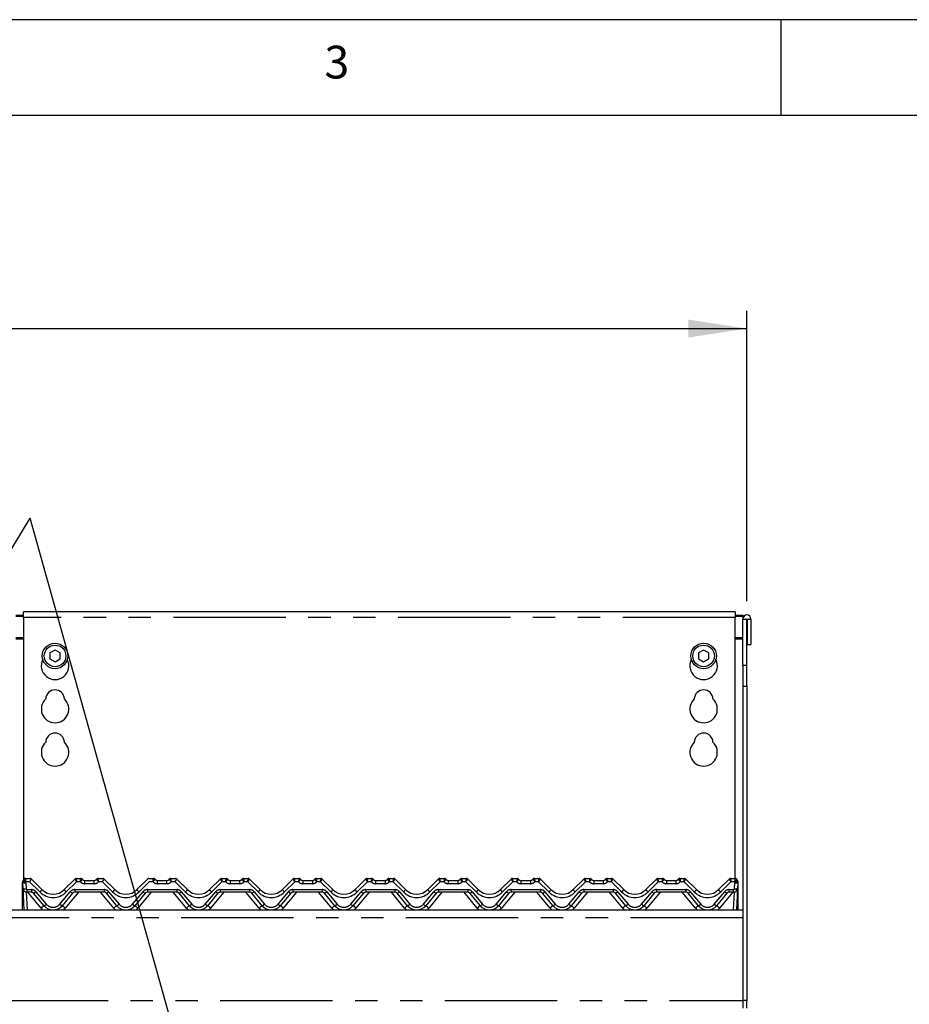
# Model space of a CAD drawing. Extents: x 5 to 415, y 5 to 292.
# Drawn here: x 117 to 167, y 236 to 292 of the extents above; entities that cross this region are included whole.
import ezdxf

# ---------------------------------------------------------------- set-up
doc = ezdxf.new("R2010")
doc.units = 0
doc.linetypes.add('PHANTOM', pattern=[12.7, 6.35, -1.27, 1.27, -1.27, 1.27, -1.27])
doc.layers.add('BEMAßUNG', color=96, linetype='CONTINUOUS')
doc.layers.add('SLD-0', color=179, linetype='CONTINUOUS')
doc.styles.add('SLDTEXTSTYLE0', font='TXT', dxfattribs={"width": 0.75})
doc.styles.add('SLDTEXTSTYLE2', font='TXT', dxfattribs={"width": 0.96})
doc.dimstyles.new('SLDDIMSTYLE0', dxfattribs={"dimtxt": 3.5, "dimasz": 3.302, "dimexe": 0, "dimexo": 0.0625, "dimgap": 0.875, "dimtad": 1, "dimdec": 0, "dimlfac": 12.5, "dimrnd": 1e-09, "dimzin": 12, "dimtxsty": 'SLDTEXTSTYLE0', "dimblk1": 'NONE', "dimblk2": 'NONE', "dimsah": 1, "dimcen": 0.09, "dimazin": 3, "dimtfac": 1, "dimtofl": 0, "dimtmove": 0, "dimatfit": 3, "dimtolj": 1, "dimtzin": 12})

# ---------------------------------------------------------------- blocks, each defined once
blk = doc.blocks.new('_D_4')
at = {"layer": 'BEMAßUNG'}
for p, q in [((39.16, 259.133), (39.16, 275.546)), ((158.049, 259.133), (158.049, 275.546)), ((39.16, 274.546), (158.049, 274.546))]:
    blk.add_line(p, q, dxfattribs=at)
for points in [[(39.16, 274.546), (42.462, 274.038), (42.462, 275.054)], [(158.049, 274.546), (154.747, 275.054), (154.747, 274.038)]]:
    blk.add_solid(points, dxfattribs=at)
at = {"layer": 'BEMAßUNG', "insert": (93.186, 278.795), "char_height": 3.5, "attachment_point": 1, "style": 'SLDTEXTSTYLE2'}
blk.add_mtext('1070', dxfattribs=at)
blk = doc.blocks.new('_NONE')

msp = doc.modelspace()

# ---------------------------------------------------------------- linework, layer by layer
at = {"layer": 'BEMAßUNG'}
for p in [(93.647, 224.57), (128.555, 224.441)]:
    msp.add_line(p, (117.534, 263.834), dxfattribs=at)
at = {"layer": 'SLD-0', "color": 179, "linetype": 'CONTINUOUS'}
for p, q in [((415, 292), (5, 292)), ((160, 286.587), (160, 292)), ((410, 286.587), (9.567, 286.587)), ((116.716, 258.351), (117.16, 258.351)), ((116.716, 258.294), (117.16, 258.294)), ((157.382, 258.546), (117.16, 258.546)), ((117.16, 258.212), (117.16, 258.546)), ((117.16, 258.212), (117.16, 243.404)), ((157.382, 258.546), (157.382, 258.212)), ((157.382, 258.351), (157.827, 258.351)), ((157.382, 258.294), (157.827, 258.294)), ((157.382, 243.472), (157.382, 258.212)), ((157.827, 258.351), (157.827, 258.294)), ((157.827, 258.294), (157.827, 258.133)), ((157.827, 258.133), (158.049, 258.133)), ((157.827, 255.515), (157.827, 258.133)), ((158.049, 255.515), (158.049, 258.133)), ((158.049, 258.133), (158.06, 258.133)), ((158.06, 258.133), (158.282, 258.133)), ((158.06, 258.133), (158.06, 256.694)), ((158.282, 258.133), (158.282, 256.694)), ((158.06, 256.694), (158.282, 256.694)), ((118.938, 256.379), (118.649, 256.213)), ((118.649, 256.213), (118.649, 255.879)), ((119.227, 256.213), (118.938, 256.379)), ((119.227, 255.879), (119.227, 256.213)), ((155.605, 256.379), (155.316, 256.213)), ((155.316, 256.213), (155.316, 255.879)), ((155.893, 256.213), (155.605, 256.379)), ((155.893, 255.879), (155.893, 256.213)), ((118.649, 255.879), (118.938, 255.712)), ((118.938, 255.712), (119.227, 255.879)), ((155.316, 255.879), (155.605, 255.712)), ((155.605, 255.712), (155.893, 255.879)), ((157.827, 255.515), (157.827, 254.337)), ((158.049, 254.337), (158.049, 255.515)), ((157.827, 254.337), (157.827, 236.583)), ((158.049, 254.337), (158.049, 236.583)), ((117.105, 243.2), (117.105, 243.245)), ((117.105, 243.186), (117.105, 243.2)), ((117.105, 241.694), (117.105, 243.186)), ((117.128, 242.905), (117.111, 243.243)), ((117.13, 243.333), (117.155, 243.391)), ((117.133, 243.334), (117.155, 243.389)), ((117.262, 243.472), (117.524, 243.472)), ((117.602, 243.439), (118.198, 242.843)), ((117.602, 243.439), (117.602, 243.439)), ((119.455, 242.843), (120.051, 243.439)), ((120.051, 243.439), (120.051, 243.439)), ((120.13, 243.472), (120.391, 243.472)), ((120.613, 243.361), (121.151, 243.361)), ((121.374, 243.472), (121.635, 243.472)), ((121.713, 243.439), (122.309, 242.843)), ((121.713, 243.439), (121.713, 243.439)), ((123.566, 242.843), (124.162, 243.439)), ((124.162, 243.439), (124.162, 243.439)), ((124.241, 243.472), (124.502, 243.472)), ((124.724, 243.361), (125.262, 243.361)), ((125.485, 243.472), (125.746, 243.472)), ((125.824, 243.439), (126.42, 242.843)), ((125.824, 243.439), (125.824, 243.439)), ((127.677, 242.843), (128.273, 243.439)), ((128.273, 243.439), (128.273, 243.439)), ((128.352, 243.472), (128.613, 243.472)), ((128.836, 243.361), (129.374, 243.361)), ((129.596, 243.472), (129.857, 243.472)), ((129.936, 243.439), (130.532, 242.843)), ((129.936, 243.439), (129.936, 243.439)), ((131.789, 242.843), (132.385, 243.439)), ((132.463, 243.472), (132.724, 243.472)), ((132.947, 243.361), (133.485, 243.361)), ((133.707, 243.472), (133.968, 243.472)), ((134.047, 243.439), (134.643, 242.843)), ((134.047, 243.439), (134.047, 243.439)), ((135.9, 242.843), (136.496, 243.439)), ((136.574, 243.472), (136.836, 243.472)), ((137.058, 243.361), (137.596, 243.361)), ((137.818, 243.472), (138.079, 243.472)), ((138.158, 243.439), (138.754, 242.843)), ((138.158, 243.439), (138.158, 243.439)), ((140.011, 242.843), (140.607, 243.439)), ((140.685, 243.472), (140.947, 243.472)), ((141.169, 243.361), (141.707, 243.361)), ((141.929, 243.472), (142.19, 243.472)), ((142.269, 243.439), (142.865, 242.843)), ((142.269, 243.439), (142.269, 243.439)), ((144.122, 242.843), (144.718, 243.439)), ((144.796, 243.472), (145.058, 243.472)), ((145.28, 243.361), (145.818, 243.361)), ((146.04, 243.472), (146.301, 243.472)), ((146.38, 243.439), (146.976, 242.843)), ((146.38, 243.439), (146.38, 243.439)), ((148.233, 242.843), (148.829, 243.439)), ((148.908, 243.472), (149.169, 243.472)), ((149.391, 243.361), (149.929, 243.361)), ((150.151, 243.472), (150.413, 243.472)), ((150.491, 243.439), (151.087, 242.843)), ((150.491, 243.439), (150.491, 243.439)), ((152.344, 242.843), (152.94, 243.439)), ((153.019, 243.472), (153.28, 243.472)), ((153.502, 243.361), (154.04, 243.361)), ((154.262, 243.472), (154.524, 243.472)), ((154.602, 243.439), (155.198, 242.843)), ((154.602, 243.439), (154.602, 243.439)), ((156.455, 242.843), (157.051, 243.439)), ((157.13, 243.472), (157.391, 243.472)), ((157.499, 243.389), (157.521, 243.334)), ((157.543, 243.243), (157.525, 242.905)), ((157.549, 243.2), (157.549, 243.186)), ((157.549, 243.186), (157.549, 241.694)), ((117.192, 241.694), (117.128, 242.905)), ((117.599, 242.694), (117.35, 242.694)), ((118.316, 241.932), (117.727, 242.634)), ((119.927, 242.634), (119.337, 241.932)), ((121.71, 242.694), (120.054, 242.694)), ((122.427, 241.932), (121.838, 242.634)), ((124.038, 242.634), (123.449, 241.932)), ((125.821, 242.694), (124.166, 242.694)), ((126.538, 241.932), (125.949, 242.634)), ((128.149, 242.634), (127.56, 241.932)), ((129.932, 242.694), (128.277, 242.694)), ((130.649, 241.932), (130.06, 242.634)), ((132.26, 242.634), (131.671, 241.932)), ((134.043, 242.694), (132.388, 242.694)), ((134.76, 241.932), (134.171, 242.634)), ((136.371, 242.634), (135.782, 241.932)), ((138.155, 242.694), (136.499, 242.694)), ((138.872, 241.932), (138.282, 242.634)), ((140.482, 242.634), (139.893, 241.932)), ((142.266, 242.694), (140.61, 242.694)), ((142.983, 241.932), (142.393, 242.634)), ((144.593, 242.634), (144.004, 241.932)), ((146.377, 242.694), (144.721, 242.694)), ((147.094, 241.932), (146.504, 242.634)), ((148.705, 242.634), (148.115, 241.932)), ((150.488, 242.694), (148.832, 242.694)), ((151.205, 241.932), (150.616, 242.634)), ((152.816, 242.634), (152.226, 241.932)), ((154.599, 242.694), (152.943, 242.694)), ((155.316, 241.932), (154.727, 242.634)), ((156.927, 242.634), (156.337, 241.932)), ((157.303, 242.694), (157.054, 242.694)), ((157.525, 242.905), (157.462, 241.694)), ((39.382, 241.694), (157.827, 241.694)), ((157.827, 241.25), (157.827, 236.583)), ((157.827, 236.583), (157.827, 236.138)), ((158.049, 236.138), (158.049, 236.583))]:
    msp.add_line(p, q, dxfattribs=at)
at = {"layer": 'SLD-0', "color": 8, "linetype": 'PHANTOM'}
for p, q in [((157.382, 258.212), (117.16, 258.212)), ((117.16, 257.063), (116.716, 257.063)), ((157.827, 257.063), (157.382, 257.063)), ((116.716, 257.005), (117.16, 257.005)), ((157.382, 257.005), (157.827, 257.005)), ((158.049, 255.515), (157.827, 255.515)), ((157.827, 254.337), (158.049, 254.337)), ((117.128, 243.325), (117.129, 243.327)), ((117.129, 243.327), (117.13, 243.333)), ((117.13, 243.333), (117.13, 243.333)), ((117.13, 243.333), (117.13, 243.333)), ((117.262, 243.472), (117.262, 243.471)), ((117.277, 243.234), (117.295, 242.896)), ((117.501, 243.288), (117.303, 243.288)), ((118.08, 242.708), (117.501, 243.288)), ((117.524, 243.472), (117.524, 243.472)), ((117.524, 243.472), (117.524, 243.472)), ((120.153, 243.288), (119.573, 242.708)), ((120.13, 243.472), (120.13, 243.472)), ((120.13, 243.472), (120.13, 243.472)), ((120.365, 243.288), (120.153, 243.288)), ((120.391, 243.472), (120.391, 243.472)), ((120.613, 243.177), (120.613, 243.361)), ((121.151, 243.177), (120.613, 243.177)), ((121.151, 243.177), (121.151, 243.361)), ((121.374, 243.472), (121.373, 243.472)), ((121.612, 243.288), (121.4, 243.288)), ((122.191, 242.708), (121.612, 243.288)), ((121.635, 243.472), (121.635, 243.472)), ((121.635, 243.472), (121.635, 243.472)), ((124.264, 243.288), (123.684, 242.708)), ((124.241, 243.472), (124.241, 243.472)), ((124.241, 243.472), (124.241, 243.472)), ((124.476, 243.288), (124.264, 243.288)), ((124.502, 243.472), (124.502, 243.472)), ((124.724, 243.177), (124.724, 243.361)), ((125.262, 243.177), (124.724, 243.177)), ((125.262, 243.177), (125.262, 243.361)), ((125.485, 243.472), (125.485, 243.472)), ((125.723, 243.288), (125.511, 243.288)), ((126.303, 242.708), (125.723, 243.288)), ((125.746, 243.472), (125.746, 243.472)), ((125.746, 243.472), (125.746, 243.472)), ((128.375, 243.288), (127.795, 242.708)), ((128.352, 243.472), (128.352, 243.472)), ((128.352, 243.472), (128.352, 243.472)), ((128.587, 243.288), (128.375, 243.288)), ((128.613, 243.472), (128.613, 243.472)), ((128.836, 243.361), (128.836, 243.177)), ((129.374, 243.177), (128.836, 243.177)), ((129.374, 243.361), (129.374, 243.177)), ((129.596, 243.472), (129.596, 243.472)), ((129.834, 243.288), (129.622, 243.288)), ((130.414, 242.708), (129.834, 243.288)), ((129.857, 243.472), (129.857, 243.472)), ((129.857, 243.472), (129.857, 243.472)), ((132.486, 243.288), (131.906, 242.708)), ((132.463, 243.472), (132.463, 243.472)), ((132.463, 243.472), (132.463, 243.472)), ((132.698, 243.288), (132.486, 243.288)), ((132.724, 243.472), (132.724, 243.472)), ((132.947, 243.361), (132.947, 243.177)), ((133.485, 243.177), (132.947, 243.177)), ((133.485, 243.361), (133.485, 243.177)), ((133.707, 243.472), (133.707, 243.472)), ((133.945, 243.288), (133.733, 243.288)), ((134.525, 242.708), (133.945, 243.288)), ((133.968, 243.472), (133.968, 243.472)), ((133.968, 243.472), (133.968, 243.472)), ((136.597, 243.288), (136.018, 242.708)), ((136.574, 243.472), (136.574, 243.472)), ((136.574, 243.472), (136.574, 243.472)), ((136.809, 243.288), (136.597, 243.288)), ((136.836, 243.472), (136.836, 243.472)), ((137.058, 243.361), (137.058, 243.177)), ((137.596, 243.177), (137.058, 243.177)), ((137.596, 243.361), (137.596, 243.177)), ((137.818, 243.472), (137.818, 243.472)), ((138.056, 243.288), (137.844, 243.288)), ((138.636, 242.708), (138.056, 243.288)), ((138.079, 243.472), (138.079, 243.472)), ((138.079, 243.472), (138.079, 243.472)), ((140.708, 243.288), (140.129, 242.708)), ((140.685, 243.472), (140.685, 243.472)), ((140.685, 243.472), (140.685, 243.472)), ((140.92, 243.288), (140.708, 243.288)), ((140.947, 243.472), (140.947, 243.472)), ((141.169, 243.361), (141.169, 243.177)), ((141.707, 243.177), (141.169, 243.177)), ((141.707, 243.361), (141.707, 243.177)), ((141.929, 243.472), (141.929, 243.472)), ((142.167, 243.288), (141.955, 243.288)), ((142.747, 242.708), (142.167, 243.288)), ((142.19, 243.472), (142.19, 243.472)), ((142.19, 243.472), (142.19, 243.472)), ((144.82, 243.288), (144.24, 242.708)), ((144.796, 243.472), (144.796, 243.472)), ((144.796, 243.472), (144.796, 243.472)), ((145.031, 243.288), (144.82, 243.288)), ((145.058, 243.472), (145.058, 243.472)), ((145.28, 243.361), (145.28, 243.177)), ((145.818, 243.177), (145.28, 243.177)), ((145.818, 243.361), (145.818, 243.177)), ((146.04, 243.472), (146.04, 243.472)), ((146.278, 243.288), (146.066, 243.288)), ((146.858, 242.708), (146.278, 243.288)), ((146.301, 243.472), (146.301, 243.472)), ((146.301, 243.472), (146.301, 243.472)), ((148.931, 243.288), (148.351, 242.708)), ((148.908, 243.472), (148.908, 243.472)), ((148.908, 243.472), (148.908, 243.472)), ((149.143, 243.288), (148.931, 243.288)), ((149.169, 243.472), (149.169, 243.472)), ((149.391, 243.361), (149.391, 243.177)), ((149.929, 243.177), (149.391, 243.177)), ((149.929, 243.361), (149.929, 243.177)), ((150.151, 243.472), (150.151, 243.472)), ((150.39, 243.288), (150.178, 243.288)), ((150.969, 242.708), (150.39, 243.288)), ((150.413, 243.472), (150.413, 243.472)), ((150.413, 243.472), (150.413, 243.472)), ((153.042, 243.288), (152.462, 242.708)), ((153.019, 243.472), (153.019, 243.472)), ((153.019, 243.472), (153.019, 243.472)), ((153.254, 243.288), (153.042, 243.288)), ((153.28, 243.472), (153.28, 243.472)), ((153.502, 243.361), (153.502, 243.177)), ((154.04, 243.177), (153.502, 243.177)), ((154.04, 243.361), (154.04, 243.177)), ((154.262, 243.472), (154.262, 243.472)), ((154.501, 243.288), (154.289, 243.288)), ((155.08, 242.708), (154.501, 243.288)), ((154.524, 243.472), (154.524, 243.472)), ((154.524, 243.472), (154.524, 243.472)), ((157.153, 243.288), (156.573, 242.708)), ((157.13, 243.472), (157.13, 243.472)), ((157.13, 243.472), (157.13, 243.472)), ((157.35, 243.288), (157.153, 243.288)), ((157.359, 242.896), (157.376, 243.234)), ((157.391, 243.472), (157.391, 243.471)), ((157.541, 243.195), (157.543, 243.196)), ((157.543, 243.196), (157.546, 243.197)), ((157.546, 243.197), (157.548, 243.198)), ((157.548, 243.198), (157.549, 243.2)), ((117.306, 242.699), (117.358, 241.694)), ((117.35, 242.843), (117.599, 242.843)), ((117.35, 242.843), (117.35, 242.694)), ((118.146, 241.801), (117.396, 242.694)), ((117.599, 242.843), (117.599, 242.694)), ((117.854, 242.724), (118.444, 242.022)), ((119.21, 242.022), (119.799, 242.724)), ((120.257, 242.694), (119.508, 241.801)), ((120.054, 242.843), (121.71, 242.843)), ((120.054, 242.843), (120.054, 242.694)), ((122.257, 241.801), (121.508, 242.694)), ((121.71, 242.843), (121.71, 242.694)), ((121.966, 242.724), (122.555, 242.022)), ((123.321, 242.022), (123.91, 242.724)), ((124.368, 242.694), (123.619, 241.801)), ((124.166, 242.843), (125.821, 242.843)), ((124.166, 242.843), (124.166, 242.694)), ((126.368, 241.801), (125.619, 242.694)), ((125.821, 242.843), (125.821, 242.694)), ((126.077, 242.724), (126.666, 242.022)), ((127.432, 242.022), (128.021, 242.724)), ((128.479, 242.694), (127.73, 241.801)), ((128.277, 242.843), (129.932, 242.843)), ((128.277, 242.843), (128.277, 242.694)), ((130.479, 241.801), (129.73, 242.694)), ((129.932, 242.843), (129.932, 242.694)), ((130.188, 242.724), (130.777, 242.022)), ((131.543, 242.022), (132.132, 242.724)), ((132.59, 242.694), (131.841, 241.801)), ((132.388, 242.843), (134.043, 242.843)), ((132.388, 242.843), (132.388, 242.694)), ((134.59, 241.801), (133.841, 242.694)), ((134.043, 242.843), (134.043, 242.694)), ((134.299, 242.724), (134.888, 242.022)), ((135.654, 242.022), (136.244, 242.724)), ((136.701, 242.694), (135.952, 241.801)), ((136.499, 242.843), (138.155, 242.843)), ((136.499, 242.843), (136.499, 242.694)), ((138.701, 241.801), (137.952, 242.694)), ((138.155, 242.843), (138.155, 242.694)), ((138.41, 242.724), (138.999, 242.022)), ((139.765, 242.022), (140.355, 242.724)), ((140.813, 242.694), (140.063, 241.801)), ((140.61, 242.843), (142.266, 242.843)), ((140.61, 242.843), (140.61, 242.694)), ((142.812, 241.801), (142.063, 242.694)), ((142.266, 242.843), (142.266, 242.694)), ((142.521, 242.724), (143.11, 242.022)), ((143.876, 242.022), (144.466, 242.724)), ((144.924, 242.694), (144.174, 241.801)), ((144.721, 242.843), (146.377, 242.843)), ((144.721, 242.843), (144.721, 242.694)), ((146.924, 241.801), (146.174, 242.694)), ((146.377, 242.843), (146.377, 242.694)), ((146.632, 242.724), (147.221, 242.022)), ((147.988, 242.022), (148.577, 242.724)), ((149.035, 242.694), (148.285, 241.801)), ((148.832, 242.843), (150.488, 242.843)), ((148.832, 242.843), (148.832, 242.694)), ((151.035, 241.801), (150.285, 242.694)), ((150.488, 242.843), (150.488, 242.694)), ((150.743, 242.724), (151.333, 242.022)), ((152.099, 242.022), (152.688, 242.724)), ((153.146, 242.694), (152.397, 241.801)), ((152.943, 242.843), (154.599, 242.843)), ((152.943, 242.843), (152.943, 242.694)), ((155.146, 241.801), (154.396, 242.694)), ((154.599, 242.843), (154.599, 242.694)), ((154.854, 242.724), (155.444, 242.022)), ((156.21, 242.022), (156.799, 242.724)), ((157.257, 242.694), (156.508, 241.801)), ((157.054, 242.843), (157.303, 242.843)), ((157.054, 242.694), (157.054, 242.843)), ((157.295, 241.694), (157.348, 242.699)), ((157.303, 242.694), (157.303, 242.843)), ((157.827, 241.25), (39.382, 241.25)), ((39.382, 236.583), (157.827, 236.583)), ((158.049, 236.583), (157.827, 236.583))]:
    msp.add_line(p, q, dxfattribs=at)
at = {"layer": 'SLD-0', "color": 179, "linetype": 'CONTINUOUS'}
for centre, radius in [((118.938, 256.046), 0.722), ((118.938, 256.046), 0.611), ((155.605, 256.046), 0.722), ((155.605, 256.046), 0.611)]:
    msp.add_circle(centre, radius, dxfattribs=at)
for centre, radius, start, end in [((158.055, 258.133), 0.228, 0, 180), ((118.938, 255.49), 0.778, 153.0269, 26.9731), ((155.605, 255.49), 0.778, 153.0269, 26.9731), ((118.938, 253.601), 0.528, 1.7342, 178.2658), ((155.605, 253.601), 0.528, 1.7342, 178.2658), ((118.938, 253.046), 0.778, 132.7079, 47.2921), ((155.605, 253.046), 0.778, 132.7079, 47.2921), ((118.938, 251.157), 0.528, 1.7342, 178.2658), ((155.605, 251.157), 0.528, 1.7342, 178.2658), ((118.938, 250.601), 0.778, 132.7079, 47.2921), ((155.605, 250.601), 0.778, 132.7079, 47.2921), ((117.277, 243.251), 0.167, 148.8284, 183), ((117.271, 243.245), 0.167, 147.9215, 158.5308), ((116.992, 243.424), 0.167, 328.8284, 346.7995), ((117.262, 243.361), 0.111, 90.0001, 166.8379), ((117.524, 243.361), 0.111, 45.0059, 90.0594), ((117.524, 243.361), 0.111, 45, 89.9998), ((120.13, 243.361), 0.111, 89.9392, 134.9955), ((120.13, 243.361), 0.111, 89.9998, 134.9997), ((120.391, 243.361), 0.111, 36.8699, 90.0004), ((120.64, 243.583), 0.222, 221.8103, 270), ((120.613, 243.527), 0.167, 216.8825, 270), ((121.125, 243.583), 0.222, 270, 318.1897), ((121.151, 243.527), 0.167, 270, 323.1175), ((121.374, 243.361), 0.111, 90, 143.1301), ((121.635, 243.361), 0.111, 45.0059, 90.0594), ((121.635, 243.361), 0.111, 45, 89.9998), ((124.241, 243.361), 0.111, 89.9392, 134.9955), ((124.241, 243.361), 0.111, 89.9998, 134.9997), ((124.502, 243.361), 0.111, 36.8699, 90.0004), ((124.751, 243.583), 0.222, 221.8103, 270), ((124.724, 243.527), 0.167, 216.8825, 270), ((125.236, 243.583), 0.222, 270, 318.1897), ((125.262, 243.527), 0.167, 270, 323.1175), ((125.485, 243.361), 0.111, 90, 143.1301), ((125.746, 243.361), 0.111, 45.0065, 90.0588), ((125.746, 243.361), 0.111, 45, 89.9997), ((128.352, 243.361), 0.111, 89.9409, 134.9946), ((128.352, 243.361), 0.111, 90, 134.9996), ((128.613, 243.361), 0.111, 36.8699, 90.0004), ((128.862, 243.583), 0.222, 221.8103, 270), ((128.836, 243.527), 0.167, 216.8825, 270), ((129.347, 243.583), 0.222, 270, 318.1897), ((129.374, 243.527), 0.167, 270, 323.1175), ((129.596, 243.361), 0.111, 90, 143.1301), ((129.857, 243.361), 0.111, 45.0025, 90.0619), ((129.857, 243.361), 0.111, 45, 89.9997), ((132.463, 243.361), 0.111, 89.9402, 134.9954), ((132.463, 243.361), 0.111, 90, 135), ((132.724, 243.361), 0.111, 36.8699, 90.0003), ((132.973, 243.583), 0.222, 221.8103, 270), ((132.947, 243.527), 0.167, 216.8825, 270), ((133.458, 243.583), 0.222, 270, 318.1897), ((133.485, 243.527), 0.167, 270, 323.1175), ((133.707, 243.361), 0.111, 89.9999, 143.1301), ((133.968, 243.361), 0.111, 45.0025, 90.0619), ((133.968, 243.361), 0.111, 45, 89.9997), ((136.574, 243.361), 0.111, 89.9381, 134.9975), ((136.574, 243.361), 0.111, 90, 135), ((136.836, 243.361), 0.111, 36.8699, 90.0003), ((137.084, 243.583), 0.222, 221.8103, 270), ((137.058, 243.527), 0.167, 216.8825, 270), ((137.57, 243.583), 0.222, 270, 318.1897), ((137.596, 243.527), 0.167, 270, 323.1175), ((137.818, 243.361), 0.111, 89.9999, 143.1301), ((138.079, 243.361), 0.111, 45.0025, 90.0619), ((138.079, 243.361), 0.111, 45, 89.9996), ((140.685, 243.361), 0.111, 89.9381, 134.9975), ((140.685, 243.361), 0.111, 90, 135), ((140.947, 243.361), 0.111, 36.8699, 90.0003), ((141.195, 243.583), 0.222, 221.8103, 270), ((141.169, 243.527), 0.167, 216.8825, 270), ((141.681, 243.583), 0.222, 270, 318.1897), ((141.707, 243.527), 0.167, 270, 323.1175), ((141.929, 243.361), 0.111, 89.9999, 143.1301), ((142.19, 243.361), 0.111, 45.0025, 90.0619), ((142.19, 243.361), 0.111, 45, 89.9996), ((144.796, 243.361), 0.111, 89.9381, 134.9975), ((144.796, 243.361), 0.111, 90, 135), ((145.058, 243.361), 0.111, 36.8699, 90.0002), ((145.306, 243.583), 0.222, 221.8103, 270), ((145.28, 243.527), 0.167, 216.8825, 270), ((145.792, 243.583), 0.222, 270, 318.1897), ((145.818, 243.527), 0.167, 270, 323.1175), ((146.04, 243.361), 0.111, 89.9999, 143.1301), ((146.302, 243.361), 0.111, 45.0025, 90.0619), ((146.301, 243.361), 0.111, 45, 89.9996), ((148.907, 243.361), 0.111, 89.9381, 134.9975), ((148.908, 243.361), 0.111, 90, 135), ((149.169, 243.361), 0.111, 36.8699, 90.0002), ((149.417, 243.583), 0.222, 221.8103, 270), ((149.391, 243.527), 0.167, 216.8825, 270), ((149.903, 243.583), 0.222, 270, 318.1897), ((149.929, 243.527), 0.167, 270, 323.1175), ((150.151, 243.361), 0.111, 89.9998, 143.1301), ((150.413, 243.361), 0.111, 45.0025, 90.0619), ((150.413, 243.361), 0.111, 45, 90), ((153.019, 243.361), 0.111, 89.9381, 134.9975), ((153.019, 243.361), 0.111, 90, 135), ((153.28, 243.361), 0.111, 36.8699, 90.0002), ((153.528, 243.583), 0.222, 221.8103, 270), ((153.502, 243.527), 0.167, 216.8825, 270), ((154.014, 243.583), 0.222, 270, 318.1897), ((154.04, 243.527), 0.167, 270, 323.1175), ((154.262, 243.361), 0.111, 89.9998, 143.1301), ((154.524, 243.361), 0.111, 45.0076, 90.0603), ((154.524, 243.361), 0.111, 45, 90), ((157.13, 243.361), 0.111, 89.9409, 134.9946), ((157.13, 243.361), 0.111, 90, 135), ((157.391, 243.361), 0.111, 13.1621, 90), ((157.662, 243.424), 0.167, 193.2005, 211.1716), ((157.376, 243.251), 0.167, 357, 31.1716), ((157.382, 243.245), 0.167, 10.6401, 32.0786), ((117.35, 242.916), 0.222, 183, 270), ((117.599, 242.527), 0.167, 40, 89.9998), ((118.827, 243.472), 0.889, 225, 315), ((120.054, 242.527), 0.167, 90, 140), ((121.71, 242.527), 0.167, 40, 90), ((122.938, 243.472), 0.889, 225, 315), ((124.166, 242.527), 0.167, 89.9999, 140), ((125.821, 242.527), 0.167, 40, 90), ((127.049, 243.472), 0.889, 225, 315), ((128.277, 242.527), 0.167, 90, 140), ((129.932, 242.527), 0.167, 40, 90), ((131.16, 243.472), 0.889, 225, 315), ((132.388, 242.527), 0.167, 90, 140), ((134.043, 242.527), 0.167, 40, 89.9998), ((135.271, 243.472), 0.889, 225, 315), ((136.499, 242.527), 0.167, 90, 140), ((138.155, 242.527), 0.167, 40, 90), ((139.382, 243.472), 0.889, 225, 315), ((140.61, 242.527), 0.167, 90, 140), ((142.266, 242.527), 0.167, 40, 90), ((143.493, 243.472), 0.889, 225, 315), ((144.721, 242.527), 0.167, 90, 140), ((146.377, 242.527), 0.167, 40, 90), ((147.605, 243.472), 0.889, 225, 315), ((148.832, 242.527), 0.167, 90, 140), ((150.488, 242.527), 0.167, 40, 90), ((151.716, 243.472), 0.889, 225, 315), ((152.943, 242.527), 0.167, 90, 140), ((154.599, 242.527), 0.167, 40, 90), ((155.827, 243.472), 0.889, 225, 315), ((157.054, 242.527), 0.167, 90, 140), ((157.303, 242.916), 0.222, 270, 357), ((118.827, 242.361), 0.667, 220, 320), ((122.938, 242.361), 0.667, 220, 320), ((127.049, 242.361), 0.667, 220, 320), ((131.16, 242.361), 0.667, 220, 320), ((135.271, 242.361), 0.667, 220, 320), ((139.382, 242.361), 0.667, 220, 320), ((143.493, 242.361), 0.667, 220, 320), ((147.605, 242.361), 0.667, 220, 320), ((151.716, 242.361), 0.667, 220, 320), ((155.827, 242.361), 0.667, 220, 320)]:
    msp.add_arc(centre, radius, start, end, dxfattribs=at)
at = {"layer": 'SLD-0', "color": 8, "linetype": 'PHANTOM'}
for centre, radius, start, end in [((117.114, 243.207), 0.0123, 218.7707, 265.9092), ((117.114, 243.2), 0.0165, 235.7027, 269.9578), ((117.215, 243.641), 0.411, 255.3194, 278.697), ((117.502, 243.694), 0.512, 224.0626, 243.8943), ((117.262, 243.36), 0.111, 89.8323, 166.7311), ((116.992, 243.406), 0.333, 328.8284, 339.1194), ((120.613, 243.51), 0.333, 221.8103, 270), ((120.391, 243.361), 0.111, 36.8937, 90.0898), ((121.151, 243.51), 0.333, 270, 318.1896), ((121.373, 243.361), 0.111, 89.9092, 143.1076), ((124.724, 243.51), 0.333, 221.8103, 270), ((124.502, 243.361), 0.111, 36.8937, 90.0898), ((125.262, 243.51), 0.333, 270, 318.1897), ((125.484, 243.361), 0.111, 89.9092, 143.1076), ((128.836, 243.51), 0.333, 221.8103, 270), ((128.613, 243.361), 0.111, 36.8927, 90.0908), ((129.374, 243.51), 0.333, 270, 318.1896), ((129.596, 243.361), 0.111, 89.9092, 143.1076), ((132.947, 243.51), 0.333, 221.8103, 270), ((132.725, 243.361), 0.111, 36.8927, 90.0908), ((133.485, 243.51), 0.333, 270, 318.1896), ((133.707, 243.361), 0.111, 89.9092, 143.1076), ((137.058, 243.51), 0.333, 221.8103, 270), ((136.836, 243.361), 0.111, 36.8927, 90.0908), ((137.596, 243.51), 0.333, 270, 318.1896), ((137.818, 243.361), 0.111, 89.9092, 143.1077), ((141.169, 243.51), 0.333, 221.8103, 270), ((140.947, 243.361), 0.111, 36.8927, 90.0908), ((141.707, 243.51), 0.333, 270, 318.1897), ((141.929, 243.361), 0.111, 89.9092, 143.1073), ((145.28, 243.51), 0.333, 221.8103, 270), ((145.058, 243.361), 0.111, 36.8927, 90.0908), ((145.818, 243.51), 0.333, 270, 318.1897), ((146.04, 243.361), 0.111, 89.9092, 143.1073), ((149.391, 243.51), 0.333, 221.8103, 270), ((149.169, 243.361), 0.111, 36.8927, 90.0908), ((149.929, 243.51), 0.333, 270, 318.1897), ((150.151, 243.361), 0.111, 89.9092, 143.1073), ((153.502, 243.51), 0.333, 221.8103, 270), ((153.28, 243.361), 0.111, 36.8927, 90.0908), ((154.04, 243.51), 0.333, 270, 318.1897), ((154.262, 243.361), 0.111, 89.913, 143.1052), ((157.662, 243.406), 0.333, 200.8806, 211.1717), ((157.151, 243.694), 0.512, 296.1049, 315.939), ((157.439, 243.64), 0.411, 261.3027, 284.6812), ((157.391, 243.36), 0.111, 13.272, 90.1656), ((157.54, 243.199), 0.0154, 271.2259, 304.7682), ((117.233, 243.302), 0.411, 255.3197, 278.697), ((117.35, 242.899), 0.0556, 183, 270.0002), ((117.599, 242.51), 0.333, 40, 90), ((117.516, 243.07), 0.484, 295.8227, 314.3645), ((117.67, 243.184), 0.629, 310.7365, 327.1386), ((118.827, 243.454), 1.056, 225, 315), ((119.983, 243.184), 0.629, 212.8614, 229.2644), ((120.054, 242.51), 0.333, 89.9999, 140), ((120.138, 243.07), 0.484, 225.6353, 244.1769), ((121.71, 242.51), 0.333, 40, 90), ((121.627, 243.07), 0.484, 295.8227, 314.3645), ((121.781, 243.184), 0.629, 310.7351, 327.1391), ((122.938, 243.454), 1.056, 225, 315), ((124.095, 243.184), 0.629, 212.8614, 229.2644), ((124.166, 242.51), 0.333, 89.9999, 140), ((124.249, 243.07), 0.484, 225.6353, 244.1769), ((125.821, 242.51), 0.333, 40, 90), ((125.738, 243.07), 0.484, 295.8227, 314.3645), ((125.892, 243.184), 0.629, 310.7351, 327.1391), ((127.049, 243.454), 1.056, 225, 315), ((128.206, 243.184), 0.629, 212.8621, 229.2636), ((128.277, 242.51), 0.333, 90, 140), ((128.36, 243.07), 0.484, 225.6353, 244.1769), ((129.932, 242.51), 0.333, 40, 90), ((129.849, 243.07), 0.484, 295.8232, 314.3647), ((130.003, 243.184), 0.629, 310.7339, 327.1404), ((131.16, 243.454), 1.056, 225, 315), ((132.317, 243.184), 0.629, 212.8621, 229.2636), ((132.388, 242.51), 0.333, 90, 140), ((132.471, 243.07), 0.484, 225.6353, 244.1768), ((134.043, 242.51), 0.333, 40, 90), ((133.96, 243.07), 0.484, 295.8232, 314.3647), ((134.115, 243.184), 0.629, 310.7339, 327.1404), ((135.271, 243.454), 1.056, 225, 315), ((136.428, 243.184), 0.629, 212.8621, 229.2636), ((136.499, 242.51), 0.333, 90, 140), ((136.582, 243.07), 0.484, 225.6353, 244.1768), ((138.155, 242.51), 0.333, 40, 90), ((138.071, 243.07), 0.484, 295.8232, 314.3647), ((138.226, 243.184), 0.629, 310.7339, 327.1404), ((139.382, 243.454), 1.056, 225, 315), ((140.539, 243.184), 0.629, 212.8621, 229.2636), ((140.61, 242.51), 0.333, 90, 140), ((140.693, 243.07), 0.484, 225.6353, 244.1768), ((142.266, 242.51), 0.333, 40, 90), ((142.182, 243.07), 0.484, 295.8232, 314.3647), ((142.337, 243.184), 0.629, 310.7339, 327.1404), ((143.493, 243.454), 1.056, 225, 315), ((144.65, 243.184), 0.629, 212.8596, 229.2661), ((144.721, 242.51), 0.333, 90, 140), ((144.804, 243.07), 0.484, 225.6353, 244.1768), ((146.377, 242.51), 0.333, 40, 90), ((146.294, 243.07), 0.484, 295.8232, 314.3647), ((146.448, 243.184), 0.629, 310.7339, 327.1404), ((147.605, 243.454), 1.056, 225, 315), ((148.761, 243.184), 0.629, 212.8596, 229.2661), ((148.832, 242.51), 0.333, 90, 140), ((148.915, 243.07), 0.484, 225.6353, 244.1768), ((150.488, 242.51), 0.333, 40, 90), ((150.405, 243.07), 0.484, 295.8232, 314.3647), ((150.559, 243.184), 0.629, 310.7339, 327.1404), ((151.716, 243.454), 1.056, 225, 315), ((152.872, 243.184), 0.629, 212.8596, 229.2661), ((152.943, 242.51), 0.333, 90, 140), ((153.027, 243.07), 0.484, 225.6353, 244.1768), ((154.599, 242.51), 0.333, 40, 90), ((154.516, 243.07), 0.484, 295.8246, 314.3633), ((154.67, 243.185), 0.629, 310.7377, 327.1365), ((155.827, 243.454), 1.056, 225, 315), ((156.983, 243.184), 0.629, 212.8581, 229.2645), ((157.054, 242.51), 0.333, 90, 140), ((157.138, 243.07), 0.484, 225.6339, 244.1782), ((157.303, 242.899), 0.0556, 270, 357), ((157.421, 243.302), 0.411, 261.3028, 284.6807), ((119.041, 240.816), 1.33, 122.9914, 132.2572), ((118.827, 242.372), 0.889, 220, 229.7368), ((118.105, 242.368), 0.484, 295.8234, 314.3635), ((118.827, 242.343), 0.5, 220, 320), ((119.548, 242.368), 0.484, 225.6346, 244.1785), ((118.613, 240.816), 1.33, 47.7418, 57.0091), ((118.827, 242.372), 0.889, 310.2632, 320), ((123.152, 240.816), 1.33, 122.9914, 132.2572), ((122.938, 242.372), 0.889, 220, 229.7368), ((122.216, 242.368), 0.484, 295.8234, 314.3635), ((122.938, 242.343), 0.5, 220, 320), ((123.659, 242.368), 0.484, 225.6352, 244.1772), ((122.724, 240.817), 1.33, 47.7412, 57.0102), ((122.938, 242.372), 0.889, 310.2632, 320), ((127.263, 240.816), 1.331, 122.9922, 132.2569), ((127.049, 242.372), 0.889, 220, 229.7368), ((126.327, 242.368), 0.484, 295.8202, 314.3659), ((127.049, 242.343), 0.5, 220, 320), ((127.771, 242.368), 0.484, 225.6354, 244.1784), ((126.835, 240.816), 1.331, 47.7431, 57.0078), ((127.049, 242.372), 0.889, 310.2632, 320), ((131.374, 240.816), 1.331, 122.9922, 132.2569), ((131.16, 242.372), 0.889, 220, 229.7368), ((130.438, 242.368), 0.484, 295.8202, 314.366), ((131.16, 242.343), 0.5, 220, 320), ((131.882, 242.368), 0.484, 225.6354, 244.1784), ((130.946, 240.816), 1.331, 47.7431, 57.0078), ((131.16, 242.372), 0.889, 310.2632, 320), ((135.485, 240.816), 1.331, 122.9922, 132.2569), ((135.271, 242.372), 0.889, 220, 229.7368), ((134.55, 242.368), 0.484, 295.8202, 314.366), ((135.271, 242.343), 0.5, 220, 320), ((135.993, 242.368), 0.484, 225.6354, 244.1784), ((135.057, 240.816), 1.331, 47.7431, 57.0078), ((135.271, 242.372), 0.889, 310.2632, 320), ((139.596, 240.816), 1.331, 122.9922, 132.2569), ((139.382, 242.372), 0.889, 220, 229.7368), ((138.661, 242.368), 0.484, 295.8202, 314.366), ((139.382, 242.343), 0.5, 220, 320), ((140.104, 242.368), 0.484, 225.6354, 244.1784), ((139.168, 240.816), 1.331, 47.7431, 57.0078), ((139.382, 242.372), 0.889, 310.2632, 320), ((143.707, 240.816), 1.331, 122.9922, 132.2569), ((143.493, 242.372), 0.889, 220, 229.7368), ((142.772, 242.368), 0.484, 295.8212, 314.365), ((143.493, 242.343), 0.5, 220, 320), ((144.215, 242.368), 0.484, 225.6354, 244.1784), ((143.28, 240.816), 1.331, 47.7431, 57.0078), ((143.493, 242.372), 0.889, 310.2632, 320), ((147.818, 240.816), 1.331, 122.9922, 132.2569), ((147.605, 242.372), 0.889, 220, 229.7368), ((146.883, 242.368), 0.484, 295.8216, 314.3646), ((147.605, 242.343), 0.5, 220, 320), ((148.326, 242.368), 0.484, 225.6354, 244.1784), ((147.391, 240.816), 1.331, 47.7431, 57.0078), ((147.605, 242.372), 0.889, 310.2632, 320), ((151.93, 240.816), 1.331, 122.9922, 132.2569), ((151.716, 242.372), 0.889, 220, 229.7368), ((150.994, 242.368), 0.484, 295.8216, 314.3646), ((151.716, 242.343), 0.5, 220, 320), ((152.437, 242.368), 0.484, 225.6354, 244.1784), ((151.502, 240.816), 1.331, 47.7431, 57.0078), ((151.716, 242.372), 0.889, 310.2632, 320), ((156.04, 240.817), 1.329, 122.9878, 132.2614), ((155.827, 242.372), 0.889, 220, 229.7368), ((155.105, 242.368), 0.484, 295.8242, 314.3634), ((155.827, 242.343), 0.5, 220, 320), ((156.548, 242.368), 0.484, 225.6338, 244.1787), ((155.613, 240.816), 1.33, 47.7423, 57.0086), ((155.827, 242.372), 0.889, 310.2632, 320)]:
    msp.add_arc(centre, radius, start, end, dxfattribs=at)
for centre, major_axis, ratio, start_param, end_param in [((117.501, 243.305), (0.102, 0.134), 0.062703, 4.629731, 6.274479), ((120.153, 243.305), (-0.102, 0.134), 0.062703, 0.008649, 1.653455), ((120.153, 243.305), (-0.023, 0.167), 0.014218, 0.02874, 1.673556), ((121.612, 243.305), (0.102, 0.134), 0.062703, 4.629731, 6.274475), ((125.723, 243.305), (0.102, 0.134), 0.062703, 4.629731, 6.274471), ((128.375, 243.305), (-0.102, 0.134), 0.062703, 0.008641, 1.653455), ((128.375, 243.305), (-0.023, 0.167), 0.014218, 0.028779, 1.673556), ((129.834, 243.305), (0.023, 0.167), 0.014218, 4.60963, 6.254406), ((129.834, 243.305), (0.102, 0.134), 0.062703, 4.629731, 6.274507), ((132.486, 243.305), (-0.102, 0.134), 0.062703, 0.008637, 1.653455), ((132.486, 243.305), (-0.023, 0.167), 0.014218, 0.028779, 1.673556), ((133.945, 243.305), (0.023, 0.167), 0.014218, 4.60963, 6.254406), ((133.945, 243.305), (0.102, 0.134), 0.062703, 4.629731, 6.274507), ((136.597, 243.305), (-0.102, 0.134), 0.062703, 0.008633, 1.653455), ((136.597, 243.305), (-0.023, 0.167), 0.014218, 0.028779, 1.673556), ((138.056, 243.305), (0.023, 0.167), 0.014218, 4.60963, 6.254406), ((138.056, 243.305), (0.102, 0.134), 0.062703, 4.629731, 6.274507), ((140.708, 243.305), (-0.102, 0.134), 0.062703, 0.008629, 1.653455), ((140.708, 243.305), (-0.023, 0.167), 0.014218, 0.028779, 1.673556), ((142.167, 243.305), (0.023, 0.167), 0.014218, 4.60963, 6.254406), ((142.167, 243.305), (0.102, 0.134), 0.062703, 4.629731, 6.274507), ((144.82, 243.305), (-0.102, 0.134), 0.062703, 0.008625, 1.653455), ((144.82, 243.305), (-0.023, 0.167), 0.014218, 0.028779, 1.673556), ((146.278, 243.305), (0.023, 0.167), 0.014218, 4.60963, 6.254406), ((146.278, 243.305), (0.102, 0.134), 0.062703, 4.629731, 6.274507), ((148.931, 243.305), (-0.102, 0.134), 0.062703, 0.008621, 1.653455), ((148.931, 243.305), (-0.023, 0.167), 0.014218, 0.028779, 1.673556), ((150.39, 243.305), (0.023, 0.167), 0.014218, 4.60963, 6.254406), ((150.39, 243.305), (0.102, 0.134), 0.062703, 4.629731, 6.274572), ((153.042, 243.305), (-0.102, 0.134), 0.062703, 0.008617, 1.653455), ((153.042, 243.305), (-0.023, 0.167), 0.014218, 0.028779, 1.673556), ((154.501, 243.305), (0.023, 0.167), 0.014218, 4.60963, 6.254406), ((154.501, 243.305), (0.102, 0.134), 0.062703, 4.629731, 6.274507), ((157.153, 243.305), (-0.102, 0.134), 0.062703, 0.008613, 1.653455), ((157.153, 243.305), (-0.023, 0.167), 0.014218, 0.028779, 1.673556)]:
    msp.add_ellipse(centre, major_axis=major_axis, ratio=ratio, start_param=start_param, end_param=end_param, dxfattribs=at)
at = {"layer": 'SLD-0', "color": 179, "linetype": 'CONTINUOUS'}
for points, knots in [([(117.105, 243.245), (117.105, 243.258), (117.107, 243.283), (117.118, 243.312), (117.127, 243.328), (117.13, 243.333)], [0, 0, 0, 0, 0.42498, 0.795338, 1, 1, 1, 1]), ([(157.524, 243.333), (157.527, 243.328), (157.536, 243.312), (157.546, 243.283), (157.548, 243.258), (157.549, 243.245)], [0, 0, 0, 0, 0.204678, 0.575018, 1, 1, 1, 1]), ([(157.549, 243.245), (157.549, 243.244), (157.549, 243.229), (157.549, 243.213), (157.549, 243.2)], [0, 0, 0, 0, 0.080248, 1, 1, 1, 1])]:
    msp.add_open_spline(points, degree=3, knots=knots, dxfattribs=at)
at = {"layer": 'SLD-0', "color": 8, "linetype": 'PHANTOM'}
for points, knots in [([(117.303, 243.288), (117.303, 243.288), (117.299, 243.291), (117.277, 243.305), (117.241, 243.328), (117.201, 243.352), (117.174, 243.368), (117.157, 243.38), (117.155, 243.384), (117.154, 243.386)], [0, 0, 0, 0, 0.003326, 0.059278, 0.28853, 0.485138, 0.656521, 0.824801, 1, 1, 1, 1]), ([(117.303, 243.288), (117.303, 243.288), (117.302, 243.293), (117.296, 243.318), (117.286, 243.361), (117.276, 243.407), (117.268, 243.441), (117.263, 243.464), (117.263, 243.469), (117.262, 243.471)], [0, 0, 0, 0, 0.003309, 0.059076, 0.288411, 0.485668, 0.657386, 0.825457, 1, 1, 1, 1]), ([(120.365, 243.288), (120.365, 243.288), (120.368, 243.31), (120.374, 243.35), (120.382, 243.402), (120.387, 243.439), (120.391, 243.465), (120.391, 243.469), (120.391, 243.472)], [0, 0, 0, 0, 0.003392, 0.241396, 0.441067, 0.627698, 0.81232, 1, 1, 1, 1]), ([(120.365, 243.288), (120.365, 243.288), (120.379, 243.305), (120.406, 243.336), (120.439, 243.374), (120.464, 243.402), (120.479, 243.421), (120.48, 243.425), (120.48, 243.427)], [0, 0, 0, 0, 0.0033981, 0.241459, 0.4408569, 0.6273034, 0.8120213, 0.9999879, 0.9999879, 0.9999879, 0.9999879]), ([(121.4, 243.288), (121.4, 243.288), (121.386, 243.305), (121.359, 243.336), (121.325, 243.374), (121.301, 243.402), (121.286, 243.421), (121.285, 243.425), (121.285, 243.427)], [0, 0, 0, 0, 0.0033981, 0.2414559, 0.4408579, 0.6273022, 0.8120207, 0.9999917, 0.9999917, 0.9999917, 0.9999917]), ([(121.4, 243.288), (121.4, 243.288), (121.396, 243.31), (121.39, 243.35), (121.383, 243.402), (121.377, 243.439), (121.374, 243.465), (121.374, 243.469), (121.373, 243.472)], [0, 0, 0, 0, 0.003391, 0.241395, 0.441067, 0.627698, 0.81232, 1, 1, 1, 1]), ([(124.476, 243.288), (124.476, 243.288), (124.479, 243.31), (124.485, 243.35), (124.493, 243.402), (124.499, 243.439), (124.502, 243.465), (124.502, 243.469), (124.502, 243.472)], [0.0000005, 0.0000005, 0.0000005, 0.0000005, 0.0033921, 0.241396, 0.4410672, 0.6276984, 0.8123201, 1, 1, 1, 1]), ([(124.476, 243.288), (124.476, 243.288), (124.49, 243.305), (124.517, 243.336), (124.551, 243.374), (124.575, 243.402), (124.59, 243.421), (124.591, 243.425), (124.591, 243.427)], [0.000001, 0.000001, 0.000001, 0.000001, 0.0033981, 0.241459, 0.4408569, 0.6273034, 0.8120213, 0.9999877, 0.9999877, 0.9999877, 0.9999877]), ([(125.511, 243.288), (125.511, 243.288), (125.497, 243.305), (125.47, 243.336), (125.436, 243.374), (125.412, 243.402), (125.397, 243.421), (125.396, 243.425), (125.396, 243.427)], [0, 0, 0, 0, 0.0033981, 0.2414559, 0.4408579, 0.6273022, 0.8120207, 0.999992, 0.999992, 0.999992, 0.999992]), ([(125.511, 243.288), (125.511, 243.288), (125.508, 243.31), (125.501, 243.35), (125.494, 243.402), (125.488, 243.439), (125.485, 243.465), (125.485, 243.469), (125.485, 243.472)], [0.0000001, 0.0000001, 0.0000001, 0.0000001, 0.0033912, 0.2413953, 0.4410666, 0.6276979, 0.8123201, 1, 1, 1, 1]), ([(128.587, 243.288), (128.587, 243.288), (128.59, 243.31), (128.596, 243.35), (128.604, 243.402), (128.61, 243.439), (128.613, 243.465), (128.613, 243.469), (128.613, 243.472)], [0.0000004, 0.0000004, 0.0000004, 0.0000004, 0.0033912, 0.2413961, 0.4410673, 0.6276985, 0.8123202, 1, 1, 1, 1]), ([(128.587, 243.288), (128.587, 243.288), (128.601, 243.305), (128.628, 243.336), (128.662, 243.374), (128.686, 243.402), (128.701, 243.421), (128.702, 243.425), (128.702, 243.427)], [0.0000009, 0.0000009, 0.0000009, 0.0000009, 0.0033981, 0.2414593, 0.4408609, 0.6273047, 0.8120211, 1, 1, 1, 1]), ([(129.507, 243.427), (129.507, 243.425), (129.508, 243.421), (129.523, 243.402), (129.547, 243.374), (129.581, 243.336), (129.608, 243.305), (129.622, 243.288), (129.622, 243.288)], [0.0000078, 0.0000078, 0.0000078, 0.0000078, 0.1879791, 0.3726958, 0.5591456, 0.7585404, 0.9966019, 1, 1, 1, 1]), ([(129.596, 243.472), (129.596, 243.469), (129.596, 243.465), (129.599, 243.439), (129.605, 243.402), (129.613, 243.35), (129.619, 243.31), (129.622, 243.288), (129.622, 243.288)], [0, 0, 0, 0, 0.18768, 0.372302, 0.558933, 0.758604, 0.996609, 1, 1, 1, 1]), ([(132.724, 243.472), (132.724, 243.469), (132.724, 243.465), (132.721, 243.439), (132.715, 243.402), (132.708, 243.35), (132.701, 243.31), (132.698, 243.288), (132.698, 243.288)], [0, 0, 0, 0, 0.18768, 0.372302, 0.558933, 0.758604, 0.996609, 1, 1, 1, 1]), ([(132.813, 243.427), (132.813, 243.425), (132.812, 243.421), (132.797, 243.402), (132.773, 243.374), (132.739, 243.336), (132.712, 243.305), (132.698, 243.288), (132.698, 243.288)], [0, 0, 0, 0, 0.187979, 0.372695, 0.559139, 0.758541, 0.996602, 1, 1, 1, 1]), ([(133.618, 243.427), (133.618, 243.425), (133.619, 243.421), (133.634, 243.402), (133.658, 243.374), (133.692, 243.336), (133.719, 243.305), (133.733, 243.288), (133.733, 243.288)], [0.0000075, 0.0000075, 0.0000075, 0.0000075, 0.1879791, 0.3726958, 0.5591456, 0.7585404, 0.9966019, 1, 1, 1, 1]), ([(133.707, 243.472), (133.707, 243.469), (133.707, 243.465), (133.711, 243.439), (133.716, 243.402), (133.724, 243.35), (133.73, 243.31), (133.733, 243.288), (133.733, 243.288)], [0, 0, 0, 0, 0.18768, 0.372302, 0.558933, 0.758604, 0.996609, 1, 1, 1, 1]), ([(136.836, 243.472), (136.835, 243.469), (136.835, 243.465), (136.832, 243.439), (136.826, 243.402), (136.819, 243.35), (136.813, 243.31), (136.809, 243.288), (136.809, 243.288)], [0, 0, 0, 0, 0.18768, 0.372302, 0.558933, 0.758604, 0.996609, 1, 1, 1, 1]), ([(136.924, 243.427), (136.924, 243.425), (136.923, 243.421), (136.908, 243.402), (136.884, 243.374), (136.85, 243.336), (136.824, 243.305), (136.809, 243.288), (136.809, 243.288)], [0, 0, 0, 0, 0.187979, 0.372695, 0.559139, 0.758541, 0.996602, 1, 1, 1, 1]), ([(137.729, 243.427), (137.729, 243.425), (137.73, 243.421), (137.745, 243.402), (137.77, 243.374), (137.803, 243.336), (137.83, 243.305), (137.844, 243.288), (137.844, 243.288)], [0.0000073, 0.0000073, 0.0000073, 0.0000073, 0.1879791, 0.3726958, 0.5591456, 0.7585404, 0.9966019, 1, 1, 1, 1]), ([(137.818, 243.472), (137.818, 243.469), (137.818, 243.465), (137.822, 243.439), (137.827, 243.402), (137.835, 243.35), (137.841, 243.31), (137.844, 243.288), (137.844, 243.288)], [0, 0, 0, 0, 0.18768, 0.372302, 0.558933, 0.758604, 0.996609, 1, 1, 1, 1]), ([(140.947, 243.472), (140.947, 243.469), (140.946, 243.465), (140.943, 243.439), (140.937, 243.402), (140.93, 243.35), (140.924, 243.31), (140.92, 243.288), (140.92, 243.288)], [0, 0, 0, 0, 0.1876798, 0.3723015, 0.5589327, 0.7586039, 0.9966088, 0.9999996, 0.9999996, 0.9999996, 0.9999996]), ([(141.036, 243.427), (141.035, 243.425), (141.035, 243.421), (141.019, 243.402), (140.995, 243.374), (140.961, 243.336), (140.935, 243.305), (140.921, 243.288), (140.92, 243.288)], [0, 0, 0, 0, 0.1879789, 0.3726953, 0.5591391, 0.7585407, 0.9966019, 0.9999995, 0.9999995, 0.9999995, 0.9999995]), ([(141.84, 243.427), (141.841, 243.425), (141.841, 243.421), (141.856, 243.402), (141.881, 243.374), (141.914, 243.336), (141.941, 243.305), (141.955, 243.288), (141.955, 243.288)], [0, 0, 0, 0, 0.187979, 0.372696, 0.559146, 0.75854, 0.996602, 1, 1, 1, 1]), ([(141.929, 243.472), (141.929, 243.469), (141.929, 243.465), (141.933, 243.439), (141.938, 243.402), (141.946, 243.35), (141.952, 243.31), (141.955, 243.288), (141.955, 243.288)], [0, 0, 0, 0, 0.18768, 0.372302, 0.558933, 0.758604, 0.996609, 1, 1, 1, 1]), ([(145.058, 243.472), (145.058, 243.469), (145.058, 243.465), (145.054, 243.439), (145.049, 243.402), (145.041, 243.35), (145.035, 243.31), (145.032, 243.288), (145.031, 243.288)], [0, 0, 0, 0, 0.1876798, 0.3723015, 0.5589327, 0.7586039, 0.9966088, 0.9999997, 0.9999997, 0.9999997, 0.9999997]), ([(145.147, 243.427), (145.146, 243.425), (145.146, 243.421), (145.13, 243.402), (145.106, 243.374), (145.072, 243.336), (145.046, 243.305), (145.032, 243.288), (145.031, 243.288)], [0, 0, 0, 0, 0.1879789, 0.3726953, 0.5591391, 0.7585407, 0.9966019, 0.9999996, 0.9999996, 0.9999996, 0.9999996]), ([(145.951, 243.427), (145.952, 243.425), (145.952, 243.421), (145.968, 243.402), (145.992, 243.374), (146.026, 243.336), (146.052, 243.305), (146.066, 243.288), (146.066, 243.288)], [0, 0, 0, 0, 0.187979, 0.372696, 0.559146, 0.75854, 0.996602, 1, 1, 1, 1]), ([(146.04, 243.472), (146.04, 243.469), (146.04, 243.465), (146.044, 243.439), (146.049, 243.402), (146.057, 243.35), (146.063, 243.31), (146.066, 243.288), (146.066, 243.288)], [0, 0, 0, 0, 0.18768, 0.372302, 0.558933, 0.758604, 0.996609, 1, 1, 1, 1]), ([(149.169, 243.472), (149.169, 243.469), (149.169, 243.465), (149.165, 243.439), (149.16, 243.402), (149.152, 243.35), (149.146, 243.31), (149.143, 243.288), (149.143, 243.288)], [0, 0, 0, 0, 0.1876798, 0.3723015, 0.5589327, 0.7586039, 0.9966088, 0.9999997, 0.9999997, 0.9999997, 0.9999997]), ([(149.258, 243.427), (149.257, 243.425), (149.257, 243.421), (149.241, 243.402), (149.217, 243.374), (149.183, 243.336), (149.157, 243.305), (149.143, 243.288), (149.143, 243.288)], [0, 0, 0, 0, 0.1879791, 0.3726958, 0.5591456, 0.7585404, 0.9966019, 0.9999998, 0.9999998, 0.9999998, 0.9999998]), ([(150.062, 243.427), (150.063, 243.425), (150.063, 243.421), (150.079, 243.402), (150.103, 243.374), (150.137, 243.336), (150.163, 243.305), (150.177, 243.288), (150.178, 243.288)], [0, 0, 0, 0, 0.187979, 0.372696, 0.559146, 0.75854, 0.996602, 1, 1, 1, 1]), ([(150.151, 243.472), (150.151, 243.469), (150.151, 243.465), (150.155, 243.439), (150.16, 243.402), (150.168, 243.35), (150.174, 243.31), (150.177, 243.288), (150.178, 243.288)], [0, 0, 0, 0, 0.18768, 0.372302, 0.558933, 0.758604, 0.996609, 1, 1, 1, 1]), ([(153.28, 243.472), (153.28, 243.469), (153.28, 243.465), (153.276, 243.439), (153.271, 243.402), (153.263, 243.35), (153.257, 243.31), (153.254, 243.288), (153.254, 243.288)], [0, 0, 0, 0, 0.1876798, 0.3723015, 0.5589327, 0.7586039, 0.9966088, 0.9999997, 0.9999997, 0.9999997, 0.9999997]), ([(153.369, 243.427), (153.369, 243.425), (153.368, 243.421), (153.353, 243.402), (153.328, 243.374), (153.295, 243.336), (153.268, 243.305), (153.254, 243.288), (153.254, 243.288)], [0, 0, 0, 0, 0.1879791, 0.3726958, 0.5591456, 0.7585404, 0.9966019, 0.9999999, 0.9999999, 0.9999999, 0.9999999]), ([(154.174, 243.427), (154.174, 243.425), (154.175, 243.421), (154.19, 243.402), (154.214, 243.374), (154.248, 243.336), (154.274, 243.305), (154.288, 243.288), (154.289, 243.288)], [0, 0, 0, 0, 0.1879778, 0.3726966, 0.5591338, 0.7585343, 0.9965941, 1, 1, 1, 1]), ([(154.262, 243.472), (154.262, 243.469), (154.263, 243.465), (154.266, 243.439), (154.272, 243.402), (154.279, 243.35), (154.285, 243.31), (154.289, 243.288), (154.289, 243.288)], [0, 0, 0, 0, 0.18768, 0.372302, 0.558932, 0.758602, 0.996607, 1, 1, 1, 1]), ([(157.391, 243.471), (157.391, 243.469), (157.39, 243.464), (157.386, 243.441), (157.378, 243.407), (157.367, 243.361), (157.357, 243.318), (157.351, 243.293), (157.35, 243.288), (157.35, 243.288)], [0, 0, 0, 0, 0.174543, 0.342615, 0.514333, 0.711593, 0.940927, 0.996692, 1, 1, 1, 1]), ([(157.499, 243.386), (157.498, 243.384), (157.497, 243.38), (157.479, 243.368), (157.452, 243.352), (157.413, 243.328), (157.376, 243.305), (157.355, 243.291), (157.35, 243.288), (157.35, 243.288)], [0, 0, 0, 0, 0.175199, 0.343482, 0.514862, 0.711485, 0.940721, 0.99669, 1, 1, 1, 1])]:
    msp.add_open_spline(points, degree=3, knots=knots, dxfattribs=at)

# ---------------------------------------------------------------- texts
at = {"layer": 'SLD-0', "color": 179, "insert": (134.167, 290.529), "char_height": 1.852, "attachment_point": 1, "style": 'SLDTEXTSTYLE0'}
msp.add_mtext('3', dxfattribs=at)
msp.add_mtext('3', dxfattribs=at)

# ---------------------------------------------------------------- dimensions: what is measured, and where the dimension line sits
at = {"layer": 'BEMAßUNG'}
dim = msp.add_linear_dim(base=(39.16, 274.546), p1=(158.049, 258.133), p2=(39.16, 258.133), dimstyle='SLDDIMSTYLE0', dxfattribs=at)
dim.commit()
dim.dimension.update_dxf_attribs({"geometry": '_D_4', "text_midpoint": (98.358, 274.546), "dimtype": 160})

doc.saveas('drawing.dxf')
